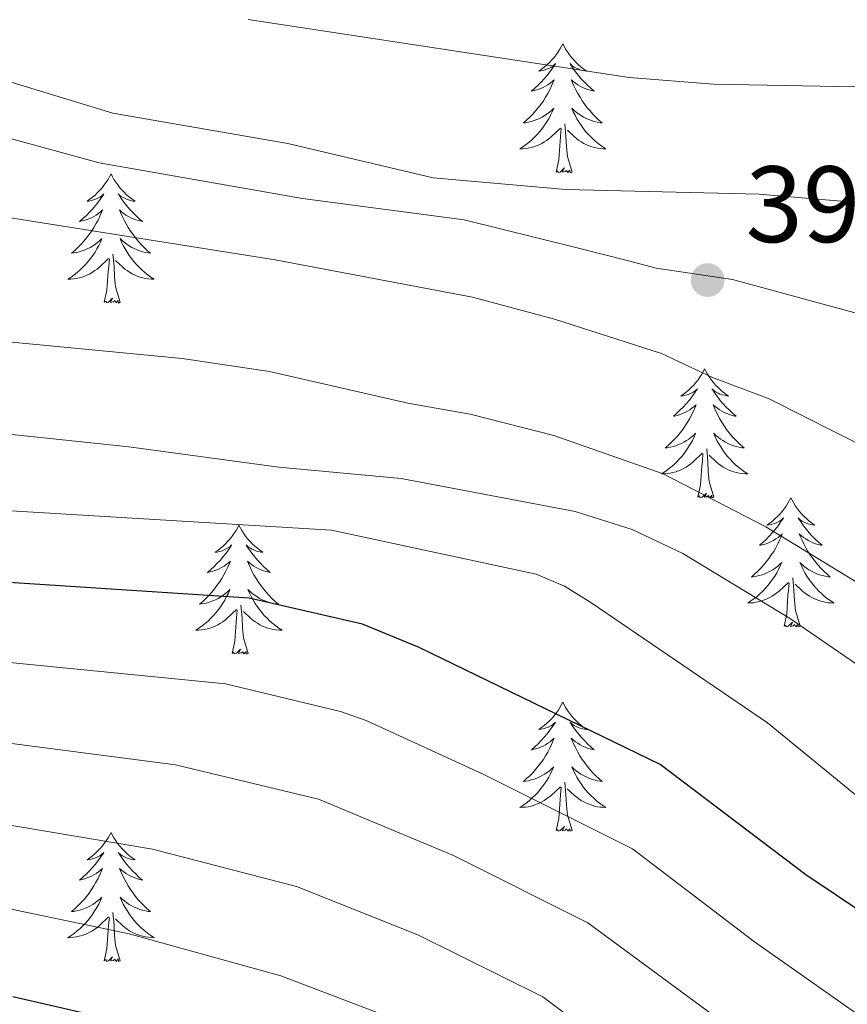
# Model space of a CAD drawing. Units: metres. Extents: x 598778 to 603276, y 4793535 to 4796571.
# Drawn here: x 600542 to 600618, y 4794253 to 4794344 of the extents above; entities that cross this region are included whole.
import ezdxf

# ---------------------------------------------------------------- set-up
doc = ezdxf.new("R2010")
doc.units = ezdxf.units.M
doc.header["$MEASUREMENT"] = 0
doc.linetypes.add('DGN Style 3', pattern=[1147.6976, 819.784, -327.9136])
for name, color, linetype, lineweight in [('Nivel 21', 7, 'Continuous', 0), ('Nivel 36', 7, 'Continuous', 0), ('Nivel 4', 7, 'Continuous', 0), ('Nivel 41', 7, 'Continuous', 0), ('Nivel 5', 7, 'Continuous', 0), ('Nivel 61', 7, 'Continuous', 0), ('Nivel 63', 7, 'Continuous', 0), ('Nivel 7', 7, 'Continuous', 0)]:
    doc.layers.add(name, color=color, linetype=linetype, lineweight=lineweight)
doc.styles.add('Style-arial', font='arial.shx', dxfattribs={"bigfont": 'arialbig.shx'})

# ---------------------------------------------------------------- blocks, each defined once
blk = doc.blocks.new('5PATER')
at = {"layer": 'Nivel 7', "linetype": 'Continuous', "lineweight": 0}
h = blk.add_hatch(color=250, dxfattribs=at)
edge = h.paths.add_edge_path()
edge.add_ellipse((0, 0), major_axis=(-10.96, -11.11), ratio=0.999422, start_angle=0, end_angle=360)

msp = doc.modelspace()

# ---------------------------------------------------------------- linework, layer by layer
at = {"layer": 'Nivel 21', "color": 250, "linetype": 'DGN Style 3', "lineweight": 0}
msp.add_polyline3d([(600538.78, 4794333.81, 395.44), (600549.08, 4794331, 395.59), (600567.88, 4794327.7, 395.45), (600582.81, 4794325.74, 395.6), (600593, 4794323.22, 395.76), (600597.99, 4794321.95, 396.12), (600600.54, 4794321.28, 396.62), (600607.61, 4794320.23, 396.79), (600619.47, 4794316.99, 397.3), (600631.2, 4794313.08, 399.13), (600644.54, 4794309.24, 400.16), (600646.79, 4794308.18, 400.36), (600654.28, 4794303.15, 401.17), (600664.75, 4794298.41, 402.34), (600667.06, 4794296.92, 403.69), (600672.21, 4794294.33, 405.04), (600680.15, 4794288.47, 406.72), (600685.74, 4794283.85, 408.63), (600689.02, 4794280.81, 409.58)], dxfattribs=at)
at = {"layer": 'Nivel 36', "color": 92, "linetype": 'Continuous', "lineweight": 0, "flags": 128}
for points in [[(600591.92, 4794342), (600591.81, 4794341.78), (600591.65, 4794341.51), (600591.48, 4794341.24), (600591.3, 4794340.98), (600591.11, 4794340.74), (600590.9, 4794340.5), (600590.68, 4794340.27), (600590.45, 4794340.06), (600590.21, 4794339.85), (600589.96, 4794339.66), (600589.7, 4794339.48), (600589.9, 4794339.51), (600590.1, 4794339.54), (600590.3, 4794339.6), (600590.5, 4794339.67), (600590.68, 4794339.75), (600590.87, 4794339.85), (600591.04, 4794339.96), (600591.24, 4794340.16), (600591.2, 4794340.09), (600590.97, 4794339.75), (600590.73, 4794339.41), (600590.48, 4794339.08), (600590.21, 4794338.77), (600589.93, 4794338.46), (600589.64, 4794338.17), (600589.33, 4794337.89), (600589.02, 4794337.62), (600589.14, 4794337.64), (600589.39, 4794337.7), (600589.63, 4794337.77), (600589.87, 4794337.86), (600590.1, 4794337.96), (600590.32, 4794338.08), (600590.54, 4794338.21), (600590.74, 4794338.35), (600590.94, 4794338.51), (600591.13, 4794338.68), (600591.04, 4794338.46), (600590.88, 4794338.1), (600590.71, 4794337.74), (600590.53, 4794337.4), (600590.33, 4794337.06), (600590.12, 4794336.73), (600589.89, 4794336.4), (600589.65, 4794336.09), (600589.4, 4794335.79), (600589.14, 4794335.5), (600588.86, 4794335.22), (600588.57, 4794334.95), (600588.28, 4794334.69), (600588.47, 4794334.71), (600588.74, 4794334.76), (600589, 4794334.82), (600589.26, 4794334.9), (600589.52, 4794335), (600589.76, 4794335.1), (600590, 4794335.23), (600590.24, 4794335.36), (600590.46, 4794335.52), (600590.68, 4794335.68), (600590.89, 4794335.86), (600591.08, 4794336.04), (600590.94, 4794335.72)], [(600591.92, 4794342), (600592.03, 4794341.78), (600592.18, 4794341.51), (600592.35, 4794341.24), (600592.53, 4794340.98), (600592.73, 4794340.74), (600592.93, 4794340.5), (600593.15, 4794340.27), (600593.38, 4794340.06), (600593.62, 4794339.85), (600593.87, 4794339.66), (600594.13, 4794339.48), (600593.94, 4794339.51), (600593.73, 4794339.54), (600593.53, 4794339.6), (600593.34, 4794339.67), (600593.15, 4794339.75), (600592.97, 4794339.85), (600592.79, 4794339.96), (600592.59, 4794340.16), (600592.63, 4794340.09), (600592.86, 4794339.75), (600593.1, 4794339.41), (600593.36, 4794339.08), (600593.63, 4794338.77), (600593.91, 4794338.46), (600594.2, 4794338.17), (600594.5, 4794337.89), (600594.82, 4794337.62), (600594.69, 4794337.64), (600594.44, 4794337.7), (600594.2, 4794337.77), (600593.97, 4794337.86), (600593.74, 4794337.96), (600593.51, 4794338.08), (600593.3, 4794338.21), (600593.09, 4794338.35), (600592.89, 4794338.51), (600592.71, 4794338.68), (600592.79, 4794338.46), (600592.95, 4794338.1), (600593.12, 4794337.74), (600593.31, 4794337.4), (600593.51, 4794337.06), (600593.72, 4794336.73), (600593.94, 4794336.4), (600594.18, 4794336.09), (600594.44, 4794335.79), (600594.7, 4794335.5), (600594.97, 4794335.22), (600595.26, 4794334.95), (600595.56, 4794334.69), (600595.36, 4794334.71), (600595.1, 4794334.76), (600594.83, 4794334.82), (600594.57, 4794334.9), (600594.32, 4794335), (600594.07, 4794335.1), (600593.83, 4794335.23), (600593.6, 4794335.36), (600593.37, 4794335.52), (600593.15, 4794335.68), (600592.95, 4794335.86), (600592.75, 4794336.04), (600592.89, 4794335.72)], [(600590.94, 4794335.72), (600590.78, 4794335.4), (600590.62, 4794335.08), (600590.43, 4794334.78), (600590.24, 4794334.48), (600590.03, 4794334.19), (600589.8, 4794333.91), (600589.57, 4794333.64), (600589.32, 4794333.39), (600589.06, 4794333.14), (600588.8, 4794332.91), (600588.52, 4794332.69), (600588.23, 4794332.48), (600587.94, 4794332.29), (600588.2, 4794332.3), (600588.46, 4794332.32), (600588.73, 4794332.36), (600588.99, 4794332.42), (600589.24, 4794332.49), (600589.49, 4794332.58), (600589.74, 4794332.68), (600589.97, 4794332.8), (600590.2, 4794332.93), (600590.42, 4794333.07), (600590.64, 4794333.23), (600590.84, 4794333.4), (600591.69, 4794334.2)], [(600592.89, 4794335.72), (600593.05, 4794335.4), (600593.22, 4794335.08), (600593.4, 4794334.78), (600593.6, 4794334.48), (600593.81, 4794334.19), (600594.03, 4794333.91), (600594.27, 4794333.64), (600594.51, 4794333.39), (600594.77, 4794333.14), (600595.04, 4794332.91), (600595.32, 4794332.69), (600595.61, 4794332.48), (600595.9, 4794332.29), (600595.63, 4794332.3), (600595.37, 4794332.32), (600595.11, 4794332.36), (600594.85, 4794332.42), (600594.59, 4794332.49), (600594.34, 4794332.58), (600594.1, 4794332.68), (600593.86, 4794332.8), (600593.63, 4794332.93), (600593.41, 4794333.07), (600593.2, 4794333.23), (600592.99, 4794333.4), (600592.34, 4794334.02)], [(600591.3, 4794330.15), (600591.54, 4794331.27), (600591.66, 4794333.01), (600591.7, 4794333.44), (600591.77, 4794334.17)], [(600592.77, 4794330.15), (600592.34, 4794331.59), (600592.25, 4794332.49), (600592.2, 4794333.44), (600592.1, 4794334.61)], [(600592.77, 4794330.15), (600592.59, 4794330.08), (600592.58, 4794330.32), (600592.38, 4794330.1), (600592.26, 4794330.3), (600592.14, 4794330.19), (600591.87, 4794330.14), (600592.07, 4794330.53), (600591.68, 4794330.15), (600591.5, 4794330.1), (600591.46, 4794330.26), (600591.3, 4794330.15)], [(600550.18, 4794329.98), (600550.07, 4794329.76), (600549.91, 4794329.48), (600549.74, 4794329.22), (600549.56, 4794328.96), (600549.37, 4794328.71), (600549.16, 4794328.47), (600548.94, 4794328.25), (600548.71, 4794328.03), (600548.47, 4794327.83), (600548.22, 4794327.64), (600547.96, 4794327.46), (600548.16, 4794327.48), (600548.36, 4794327.52), (600548.56, 4794327.58), (600548.76, 4794327.64), (600548.95, 4794327.73), (600549.13, 4794327.83), (600549.3, 4794327.94), (600549.51, 4794328.13), (600549.47, 4794328.07), (600549.24, 4794327.72), (600548.99, 4794327.38), (600548.74, 4794327.06), (600548.47, 4794326.74), (600548.19, 4794326.44), (600547.9, 4794326.14), (600547.59, 4794325.86), (600547.28, 4794325.59), (600547.4, 4794325.61), (600547.65, 4794325.67), (600547.89, 4794325.74), (600548.13, 4794325.83), (600548.36, 4794325.94), (600548.58, 4794326.05), (600548.8, 4794326.18), (600549.01, 4794326.33), (600549.2, 4794326.49), (600549.39, 4794326.66), (600549.3, 4794326.43), (600549.15, 4794326.07), (600548.98, 4794325.72), (600548.79, 4794325.37), (600548.59, 4794325.03), (600548.38, 4794324.7), (600548.15, 4794324.38), (600547.91, 4794324.07), (600547.66, 4794323.76), (600547.4, 4794323.47), (600547.12, 4794323.19), (600546.84, 4794322.92), (600546.54, 4794322.66), (600546.73, 4794322.69), (600547, 4794322.74), (600547.26, 4794322.8), (600547.52, 4794322.88), (600547.78, 4794322.97), (600548.03, 4794323.08), (600548.27, 4794323.2), (600548.5, 4794323.34), (600548.73, 4794323.49), (600548.94, 4794323.65), (600549.15, 4794323.83), (600549.34, 4794324.02), (600549.2, 4794323.69)], [(600550.18, 4794329.98), (600550.29, 4794329.76), (600550.44, 4794329.48), (600550.61, 4794329.22), (600550.8, 4794328.96), (600550.99, 4794328.71), (600551.2, 4794328.47), (600551.42, 4794328.25), (600551.64, 4794328.03), (600551.88, 4794327.83), (600552.14, 4794327.64), (600552.4, 4794327.46), (600552.2, 4794327.48), (600551.99, 4794327.52), (600551.8, 4794327.58), (600551.6, 4794327.64), (600551.41, 4794327.73), (600551.23, 4794327.83), (600551.06, 4794327.94), (600550.85, 4794328.13), (600550.89, 4794328.07), (600551.12, 4794327.72), (600551.36, 4794327.38), (600551.62, 4794327.06), (600551.89, 4794326.74), (600552.17, 4794326.44), (600552.46, 4794326.14), (600552.76, 4794325.86), (600553.08, 4794325.59), (600552.95, 4794325.61), (600552.71, 4794325.67), (600552.46, 4794325.74), (600552.23, 4794325.83), (600552, 4794325.94), (600551.78, 4794326.05), (600551.56, 4794326.18), (600551.35, 4794326.33), (600551.16, 4794326.49), (600550.97, 4794326.66), (600551.06, 4794326.43), (600551.21, 4794326.07), (600551.38, 4794325.72), (600551.57, 4794325.37), (600551.77, 4794325.03), (600551.98, 4794324.7), (600552.21, 4794324.38), (600552.45, 4794324.07), (600552.7, 4794323.76), (600552.96, 4794323.47), (600553.24, 4794323.19), (600553.52, 4794322.92), (600553.82, 4794322.66), (600553.62, 4794322.69), (600553.36, 4794322.74), (600553.09, 4794322.8), (600552.84, 4794322.88), (600552.58, 4794322.97), (600552.33, 4794323.08), (600552.09, 4794323.2), (600551.86, 4794323.34), (600551.63, 4794323.49), (600551.42, 4794323.65), (600551.21, 4794323.83), (600551.02, 4794324.02), (600551.16, 4794323.69)], [(600549.2, 4794323.69), (600549.05, 4794323.37), (600548.88, 4794323.06), (600548.7, 4794322.75), (600548.5, 4794322.45), (600548.29, 4794322.17), (600548.06, 4794321.89), (600547.83, 4794321.62), (600547.58, 4794321.36), (600547.33, 4794321.12), (600547.06, 4794320.88), (600546.78, 4794320.66), (600546.49, 4794320.45), (600546.2, 4794320.26), (600546.46, 4794320.27), (600546.73, 4794320.3), (600546.99, 4794320.34), (600547.25, 4794320.39), (600547.5, 4794320.46), (600547.75, 4794320.55), (600548, 4794320.66), (600548.24, 4794320.77), (600548.46, 4794320.9), (600548.69, 4794321.05), (600548.9, 4794321.2), (600549.1, 4794321.38), (600549.95, 4794322.17)], [(600551.16, 4794323.69), (600551.31, 4794323.37), (600551.48, 4794323.06), (600551.66, 4794322.75), (600551.86, 4794322.45), (600552.07, 4794322.17), (600552.29, 4794321.89), (600552.53, 4794321.62), (600552.77, 4794321.36), (600553.03, 4794321.12), (600553.3, 4794320.88), (600553.58, 4794320.66), (600553.87, 4794320.45), (600554.16, 4794320.26), (600553.89, 4794320.27), (600553.63, 4794320.3), (600553.37, 4794320.34), (600553.11, 4794320.39), (600552.86, 4794320.46), (600552.6, 4794320.55), (600552.36, 4794320.66), (600552.12, 4794320.77), (600551.89, 4794320.9), (600551.67, 4794321.05), (600551.46, 4794321.2), (600551.26, 4794321.38), (600550.6, 4794322)], [(600551.03, 4794318.13), (600550.6, 4794319.56), (600550.51, 4794320.47), (600550.46, 4794321.42), (600550.36, 4794322.58)], [(600549.56, 4794318.13), (600549.8, 4794319.24), (600549.92, 4794320.98), (600549.97, 4794321.42), (600550.03, 4794322.14)], [(600551.03, 4794318.13), (600550.86, 4794318.06), (600550.84, 4794318.3), (600550.65, 4794318.08), (600550.53, 4794318.28), (600550.4, 4794318.17), (600550.14, 4794318.12), (600550.33, 4794318.51), (600549.95, 4794318.13), (600549.76, 4794318.08), (600549.72, 4794318.24), (600549.56, 4794318.13)], [(600605.02, 4794311.99), (600604.91, 4794311.77), (600604.76, 4794311.5), (600604.59, 4794311.23), (600604.41, 4794310.97), (600604.21, 4794310.73), (600604.01, 4794310.49), (600603.79, 4794310.26), (600603.56, 4794310.05), (600603.32, 4794309.84), (600603.07, 4794309.65), (600602.81, 4794309.47), (600603.01, 4794309.5), (600603.21, 4794309.54), (600603.41, 4794309.59), (600603.6, 4794309.66), (600603.79, 4794309.74), (600603.97, 4794309.84), (600604.15, 4794309.96), (600604.35, 4794310.15), (600604.31, 4794310.08), (600604.08, 4794309.74), (600603.84, 4794309.4), (600603.58, 4794309.07), (600603.31, 4794308.76), (600603.03, 4794308.45), (600602.74, 4794308.16), (600602.44, 4794307.88), (600602.13, 4794307.6), (600602.25, 4794307.63), (600602.5, 4794307.69), (600602.74, 4794307.76), (600602.97, 4794307.85), (600603.2, 4794307.95), (600603.43, 4794308.07), (600603.64, 4794308.2), (600603.85, 4794308.34), (600604.05, 4794308.5), (600604.24, 4794308.67), (600604.15, 4794308.45), (600603.99, 4794308.09), (600603.82, 4794307.73), (600603.64, 4794307.39), (600603.44, 4794307.05), (600603.22, 4794306.72), (600603, 4794306.39), (600602.76, 4794306.08), (600602.51, 4794305.78), (600602.24, 4794305.49), (600601.97, 4794305.21), (600601.68, 4794304.94), (600601.38, 4794304.68), (600601.58, 4794304.7), (600601.85, 4794304.75), (600602.11, 4794304.81), (600602.37, 4794304.89), (600602.62, 4794304.99), (600602.87, 4794305.09), (600603.11, 4794305.22), (600603.35, 4794305.36), (600603.57, 4794305.5), (600603.79, 4794305.67), (600603.99, 4794305.84), (600604.19, 4794306.03), (600604.05, 4794305.71)], [(600605.02, 4794311.99), (600605.14, 4794311.77), (600605.29, 4794311.5), (600605.46, 4794311.23), (600605.64, 4794310.97), (600605.83, 4794310.73), (600606.04, 4794310.49), (600606.26, 4794310.26), (600606.49, 4794310.05), (600606.73, 4794309.84), (600606.98, 4794309.65), (600607.24, 4794309.47), (600607.04, 4794309.5), (600606.84, 4794309.54), (600606.64, 4794309.59), (600606.44, 4794309.66), (600606.26, 4794309.74), (600606.08, 4794309.84), (600605.9, 4794309.96), (600605.7, 4794310.15), (600605.74, 4794310.08), (600605.97, 4794309.74), (600606.21, 4794309.4), (600606.47, 4794309.07), (600606.73, 4794308.76), (600607.01, 4794308.45), (600607.31, 4794308.16), (600607.61, 4794307.88), (600607.92, 4794307.6), (600607.8, 4794307.63), (600607.55, 4794307.69), (600607.31, 4794307.76), (600607.07, 4794307.85), (600606.84, 4794307.95), (600606.62, 4794308.07), (600606.4, 4794308.2), (600606.2, 4794308.34), (600606, 4794308.5), (600605.81, 4794308.67), (600605.9, 4794308.45), (600606.06, 4794308.09), (600606.23, 4794307.73), (600606.41, 4794307.39), (600606.61, 4794307.05), (600606.82, 4794306.72), (600607.05, 4794306.39), (600607.29, 4794306.08), (600607.54, 4794305.78), (600607.81, 4794305.49), (600608.08, 4794305.21), (600608.37, 4794304.94), (600608.66, 4794304.68), (600608.47, 4794304.7), (600608.2, 4794304.75), (600607.94, 4794304.81), (600607.68, 4794304.89), (600607.42, 4794304.99), (600607.18, 4794305.09), (600606.94, 4794305.22), (600606.7, 4794305.36), (600606.48, 4794305.5), (600606.26, 4794305.67), (600606.06, 4794305.84), (600605.86, 4794306.03), (600606, 4794305.71)], [(600604.05, 4794305.71), (600603.89, 4794305.38), (600603.72, 4794305.07), (600603.54, 4794304.77), (600603.34, 4794304.47), (600603.13, 4794304.18), (600602.91, 4794303.9), (600602.68, 4794303.64), (600602.43, 4794303.38), (600602.17, 4794303.13), (600601.9, 4794302.9), (600601.62, 4794302.68), (600601.33, 4794302.47), (600601.04, 4794302.28), (600601.31, 4794302.28), (600601.57, 4794302.31), (600601.83, 4794302.35), (600602.09, 4794302.41), (600602.35, 4794302.48), (600602.6, 4794302.57), (600602.84, 4794302.67), (600603.08, 4794302.79), (600603.31, 4794302.92), (600603.53, 4794303.06), (600603.74, 4794303.22), (600603.95, 4794303.39), (600604.8, 4794304.19)], [(600606, 4794305.71), (600606.16, 4794305.38), (600606.32, 4794305.07), (600606.51, 4794304.77), (600606.7, 4794304.47), (600606.92, 4794304.18), (600607.14, 4794303.9), (600607.37, 4794303.64), (600607.62, 4794303.38), (600607.88, 4794303.13), (600608.15, 4794302.9), (600608.42, 4794302.68), (600608.71, 4794302.47), (600609, 4794302.28), (600608.74, 4794302.28), (600608.48, 4794302.31), (600608.21, 4794302.35), (600607.96, 4794302.41), (600607.7, 4794302.48), (600607.45, 4794302.57), (600607.21, 4794302.67), (600606.97, 4794302.79), (600606.74, 4794302.92), (600606.52, 4794303.06), (600606.3, 4794303.22), (600606.1, 4794303.39), (600605.44, 4794304.01)], [(600604.4, 4794300.14), (600604.65, 4794301.26), (600604.76, 4794303), (600604.81, 4794303.43), (600604.87, 4794304.16)], [(600605.88, 4794300.14), (600605.45, 4794301.58), (600605.36, 4794302.48), (600605.31, 4794303.43), (600605.21, 4794304.6)], [(600605.88, 4794300.14), (600605.7, 4794300.07), (600605.68, 4794300.31), (600605.49, 4794300.09), (600605.37, 4794300.29), (600605.25, 4794300.18), (600604.98, 4794300.13), (600605.18, 4794300.52), (600604.79, 4794300.14), (600604.6, 4794300.09), (600604.56, 4794300.25), (600604.4, 4794300.14)], [(600612.98, 4794300.07), (600612.87, 4794299.85), (600612.72, 4794299.58), (600612.55, 4794299.31), (600612.37, 4794299.06), (600612.17, 4794298.81), (600611.97, 4794298.57), (600611.75, 4794298.34), (600611.52, 4794298.13), (600611.28, 4794297.92), (600611.03, 4794297.73), (600610.77, 4794297.56), (600610.97, 4794297.58), (600611.17, 4794297.62), (600611.37, 4794297.67), (600611.56, 4794297.74), (600611.75, 4794297.82), (600611.93, 4794297.92), (600612.11, 4794298.04), (600612.31, 4794298.23), (600612.27, 4794298.16), (600612.04, 4794297.82), (600611.8, 4794297.48), (600611.54, 4794297.16), (600611.27, 4794296.84), (600610.99, 4794296.53), (600610.7, 4794296.24), (600610.4, 4794295.96), (600610.09, 4794295.69), (600610.21, 4794295.71), (600610.46, 4794295.77), (600610.7, 4794295.84), (600610.93, 4794295.93), (600611.16, 4794296.03), (600611.39, 4794296.15), (600611.6, 4794296.28), (600611.81, 4794296.42), (600612.01, 4794296.58), (600612.2, 4794296.75), (600612.11, 4794296.53), (600611.95, 4794296.17), (600611.78, 4794295.82), (600611.6, 4794295.47), (600611.4, 4794295.13), (600611.18, 4794294.8), (600610.96, 4794294.48), (600610.72, 4794294.16), (600610.47, 4794293.86), (600610.2, 4794293.57), (600609.93, 4794293.29), (600609.64, 4794293.02), (600609.34, 4794292.76), (600609.54, 4794292.78), (600609.81, 4794292.83), (600610.07, 4794292.89), (600610.33, 4794292.97), (600610.58, 4794293.07), (600610.83, 4794293.18), (600611.07, 4794293.3), (600611.31, 4794293.44), (600611.53, 4794293.59), (600611.75, 4794293.75), (600611.95, 4794293.93), (600612.15, 4794294.11), (600612.01, 4794293.79)], [(600612.98, 4794300.07), (600613.1, 4794299.85), (600613.25, 4794299.58), (600613.42, 4794299.31), (600613.6, 4794299.06), (600613.79, 4794298.81), (600614, 4794298.57), (600614.22, 4794298.34), (600614.45, 4794298.13), (600614.69, 4794297.92), (600614.94, 4794297.73), (600615.2, 4794297.56), (600615, 4794297.58), (600614.8, 4794297.62), (600614.6, 4794297.67), (600614.4, 4794297.74), (600614.22, 4794297.82), (600614.04, 4794297.92), (600613.86, 4794298.04), (600613.66, 4794298.23), (600613.7, 4794298.16), (600613.93, 4794297.82), (600614.17, 4794297.48), (600614.43, 4794297.16), (600614.69, 4794296.84), (600614.97, 4794296.53), (600615.27, 4794296.24), (600615.57, 4794295.96), (600615.88, 4794295.69), (600615.76, 4794295.71), (600615.51, 4794295.77), (600615.27, 4794295.84), (600615.03, 4794295.93), (600614.8, 4794296.03), (600614.58, 4794296.15), (600614.36, 4794296.28), (600614.16, 4794296.42), (600613.96, 4794296.58), (600613.77, 4794296.75), (600613.86, 4794296.53), (600614.02, 4794296.17), (600614.19, 4794295.82), (600614.37, 4794295.47), (600614.57, 4794295.13), (600614.78, 4794294.8), (600615.01, 4794294.48), (600615.25, 4794294.16), (600615.5, 4794293.86), (600615.77, 4794293.57), (600616.04, 4794293.29), (600616.33, 4794293.02), (600616.62, 4794292.76), (600616.43, 4794292.78), (600616.16, 4794292.83), (600615.9, 4794292.89), (600615.64, 4794292.97), (600615.38, 4794293.07), (600615.14, 4794293.18), (600614.9, 4794293.3), (600614.66, 4794293.44), (600614.44, 4794293.59), (600614.22, 4794293.75), (600614.02, 4794293.93), (600613.82, 4794294.11), (600613.96, 4794293.79)], [(600562, 4794297.56), (600561.88, 4794297.34), (600561.73, 4794297.07), (600561.56, 4794296.8), (600561.38, 4794296.55), (600561.18, 4794296.3), (600560.98, 4794296.06), (600560.76, 4794295.84), (600560.53, 4794295.62), (600560.29, 4794295.42), (600560.04, 4794295.22), (600559.78, 4794295.05), (600559.98, 4794295.07), (600560.18, 4794295.11), (600560.38, 4794295.16), (600560.57, 4794295.23), (600560.76, 4794295.32), (600560.94, 4794295.42), (600561.12, 4794295.53), (600561.32, 4794295.72), (600561.28, 4794295.65), (600561.05, 4794295.31), (600560.81, 4794294.97), (600560.55, 4794294.65), (600560.28, 4794294.33), (600560, 4794294.03), (600559.71, 4794293.73), (600559.41, 4794293.45), (600559.1, 4794293.18), (600559.22, 4794293.2), (600559.47, 4794293.26), (600559.71, 4794293.33), (600559.94, 4794293.42), (600560.18, 4794293.52), (600560.4, 4794293.64), (600560.62, 4794293.77), (600560.82, 4794293.92), (600561.02, 4794294.07), (600561.21, 4794294.24), (600561.12, 4794294.02), (600560.96, 4794293.66), (600560.79, 4794293.31), (600560.61, 4794292.96), (600560.41, 4794292.62), (600560.19, 4794292.29), (600559.97, 4794291.97), (600559.73, 4794291.66), (600559.48, 4794291.35), (600559.21, 4794291.06), (600558.94, 4794290.78), (600558.65, 4794290.51), (600558.35, 4794290.25), (600558.55, 4794290.28), (600558.82, 4794290.32), (600559.08, 4794290.39), (600559.34, 4794290.46), (600559.59, 4794290.56), (600559.84, 4794290.67), (600560.08, 4794290.79), (600560.32, 4794290.93), (600560.54, 4794291.08), (600560.76, 4794291.24), (600560.96, 4794291.42), (600561.16, 4794291.61), (600561.02, 4794291.28)], [(600562, 4794297.56), (600562.11, 4794297.34), (600562.26, 4794297.07), (600562.43, 4794296.8), (600562.61, 4794296.55), (600562.8, 4794296.3), (600563.01, 4794296.06), (600563.23, 4794295.84), (600563.46, 4794295.62), (600563.7, 4794295.42), (600563.95, 4794295.22), (600564.21, 4794295.05), (600564.01, 4794295.07), (600563.81, 4794295.11), (600563.61, 4794295.16), (600563.42, 4794295.23), (600563.23, 4794295.32), (600563.05, 4794295.42), (600562.87, 4794295.53), (600562.67, 4794295.72), (600562.71, 4794295.65), (600562.94, 4794295.31), (600563.18, 4794294.97), (600563.44, 4794294.65), (600563.7, 4794294.33), (600563.98, 4794294.03), (600564.28, 4794293.73), (600564.58, 4794293.45), (600564.89, 4794293.18), (600564.77, 4794293.2), (600564.52, 4794293.26), (600564.28, 4794293.33), (600564.04, 4794293.42), (600563.81, 4794293.52), (600563.59, 4794293.64), (600563.38, 4794293.77), (600563.17, 4794293.92), (600562.97, 4794294.07), (600562.78, 4794294.24), (600562.87, 4794294.02), (600563.03, 4794293.66), (600563.2, 4794293.31), (600563.38, 4794292.96), (600563.58, 4794292.62), (600563.8, 4794292.29), (600564.02, 4794291.97), (600564.26, 4794291.66), (600564.51, 4794291.35), (600564.78, 4794291.06), (600565.05, 4794290.78), (600565.34, 4794290.51), (600565.64, 4794290.25), (600565.44, 4794290.28), (600565.17, 4794290.32), (600564.91, 4794290.39), (600564.65, 4794290.46), (600564.4, 4794290.56), (600564.15, 4794290.67), (600563.91, 4794290.79), (600563.67, 4794290.93), (600563.45, 4794291.08), (600563.23, 4794291.24), (600563.03, 4794291.42), (600562.83, 4794291.61), (600562.97, 4794291.28)], [(600612.01, 4794293.79), (600611.85, 4794293.47), (600611.68, 4794293.15), (600611.5, 4794292.85), (600611.3, 4794292.55), (600611.09, 4794292.26), (600610.87, 4794291.98), (600610.64, 4794291.72), (600610.39, 4794291.46), (600610.13, 4794291.21), (600609.86, 4794290.98), (600609.58, 4794290.76), (600609.29, 4794290.55), (600609, 4794290.36), (600609.27, 4794290.37), (600609.53, 4794290.39), (600609.79, 4794290.43), (600610.05, 4794290.49), (600610.31, 4794290.56), (600610.56, 4794290.65), (600610.8, 4794290.75), (600611.04, 4794290.87), (600611.27, 4794291), (600611.49, 4794291.14), (600611.7, 4794291.3), (600611.91, 4794291.47), (600612.76, 4794292.27)], [(600613.96, 4794293.79), (600614.12, 4794293.47), (600614.28, 4794293.15), (600614.47, 4794292.85), (600614.66, 4794292.55), (600614.88, 4794292.26), (600615.1, 4794291.98), (600615.33, 4794291.72), (600615.58, 4794291.46), (600615.84, 4794291.21), (600616.11, 4794290.98), (600616.38, 4794290.76), (600616.67, 4794290.55), (600616.96, 4794290.36), (600616.7, 4794290.37), (600616.44, 4794290.39), (600616.17, 4794290.43), (600615.92, 4794290.49), (600615.66, 4794290.56), (600615.41, 4794290.65), (600615.17, 4794290.75), (600614.93, 4794290.87), (600614.7, 4794291), (600614.48, 4794291.14), (600614.26, 4794291.3), (600614.06, 4794291.47), (600613.4, 4794292.09)], [(600612.36, 4794288.22), (600612.61, 4794289.34), (600612.72, 4794291.08), (600612.77, 4794291.51), (600612.83, 4794292.24)], [(600613.84, 4794288.22), (600613.41, 4794289.66), (600613.32, 4794290.56), (600613.27, 4794291.51), (600613.17, 4794292.68)], [(600561.02, 4794291.28), (600560.86, 4794290.96), (600560.69, 4794290.64), (600560.51, 4794290.34), (600560.31, 4794290.04), (600560.1, 4794289.75), (600559.88, 4794289.48), (600559.65, 4794289.21), (600559.4, 4794288.95), (600559.14, 4794288.7), (600558.87, 4794288.47), (600558.59, 4794288.25), (600558.3, 4794288.04), (600558.02, 4794287.85), (600558.28, 4794287.86), (600558.54, 4794287.88), (600558.8, 4794287.92), (600559.06, 4794287.98), (600559.32, 4794288.05), (600559.57, 4794288.14), (600559.81, 4794288.24), (600560.05, 4794288.36), (600560.28, 4794288.49), (600560.5, 4794288.64), (600560.72, 4794288.79), (600560.92, 4794288.96), (600561.77, 4794289.76)], [(600562.97, 4794291.28), (600563.13, 4794290.96), (600563.3, 4794290.64), (600563.48, 4794290.34), (600563.68, 4794290.04), (600563.89, 4794289.75), (600564.11, 4794289.48), (600564.34, 4794289.21), (600564.59, 4794288.95), (600564.85, 4794288.7), (600565.12, 4794288.47), (600565.4, 4794288.25), (600565.68, 4794288.04), (600565.98, 4794287.85), (600565.71, 4794287.86), (600565.45, 4794287.88), (600565.18, 4794287.92), (600564.93, 4794287.98), (600564.67, 4794288.05), (600564.42, 4794288.14), (600564.18, 4794288.24), (600563.94, 4794288.36), (600563.71, 4794288.49), (600563.49, 4794288.64), (600563.27, 4794288.79), (600563.07, 4794288.96), (600562.41, 4794289.58)], [(600561.38, 4794285.71), (600561.62, 4794286.83), (600561.73, 4794288.57), (600561.78, 4794289.01), (600561.84, 4794289.73)], [(600562.85, 4794285.71), (600562.42, 4794287.15), (600562.33, 4794288.06), (600562.28, 4794289.01), (600562.18, 4794290.17)], [(600613.84, 4794288.22), (600613.66, 4794288.15), (600613.64, 4794288.39), (600613.45, 4794288.17), (600613.33, 4794288.37), (600613.21, 4794288.26), (600612.94, 4794288.21), (600613.14, 4794288.6), (600612.75, 4794288.22), (600612.56, 4794288.17), (600612.52, 4794288.33), (600612.36, 4794288.22)], [(600562.85, 4794285.71), (600562.67, 4794285.64), (600562.65, 4794285.88), (600562.46, 4794285.66), (600562.34, 4794285.86), (600562.22, 4794285.76), (600561.95, 4794285.7), (600562.15, 4794286.1), (600561.76, 4794285.72), (600561.57, 4794285.66), (600561.53, 4794285.82), (600561.38, 4794285.71)], [(600591.92, 4794281.2), (600591.8, 4794280.99), (600591.65, 4794280.71), (600591.48, 4794280.44), (600591.3, 4794280.19), (600591.11, 4794279.94), (600590.9, 4794279.7), (600590.68, 4794279.48), (600590.45, 4794279.26), (600590.21, 4794279.06), (600589.96, 4794278.87), (600589.7, 4794278.69), (600589.9, 4794278.71), (600590.1, 4794278.75), (600590.3, 4794278.8), (600590.5, 4794278.87), (600590.68, 4794278.96), (600590.87, 4794279.06), (600591.04, 4794279.17), (600591.24, 4794279.36), (600591.2, 4794279.3), (600590.97, 4794278.95), (600590.73, 4794278.61), (600590.48, 4794278.29), (600590.21, 4794277.97), (600589.93, 4794277.67), (600589.64, 4794277.37), (600589.33, 4794277.09), (600589.02, 4794276.82), (600589.14, 4794276.84), (600589.39, 4794276.9), (600589.63, 4794276.97), (600589.87, 4794277.06), (600590.1, 4794277.16), (600590.32, 4794277.28), (600590.54, 4794277.41), (600590.74, 4794277.56), (600590.94, 4794277.72), (600591.13, 4794277.88), (600591.04, 4794277.66), (600590.88, 4794277.3), (600590.71, 4794276.95), (600590.53, 4794276.6), (600590.33, 4794276.26), (600590.12, 4794275.93), (600589.89, 4794275.61), (600589.65, 4794275.3), (600589.4, 4794274.99), (600589.14, 4794274.7), (600588.86, 4794274.42), (600588.57, 4794274.15), (600588.28, 4794273.89), (600588.47, 4794273.92), (600588.74, 4794273.96), (600589, 4794274.03), (600589.26, 4794274.11), (600589.52, 4794274.2), (600589.76, 4794274.31), (600590, 4794274.43), (600590.24, 4794274.57), (600590.46, 4794274.72), (600590.68, 4794274.88), (600590.88, 4794275.06), (600591.08, 4794275.25), (600590.94, 4794274.92)], [(600591.92, 4794281.2), (600592.03, 4794280.99), (600592.18, 4794280.71), (600592.35, 4794280.44), (600592.53, 4794280.19), (600592.73, 4794279.94), (600592.93, 4794279.7), (600593.15, 4794279.48), (600593.38, 4794279.26), (600593.62, 4794279.06), (600593.87, 4794278.87), (600594.13, 4794278.69), (600593.93, 4794278.71), (600593.73, 4794278.75), (600593.53, 4794278.8), (600593.34, 4794278.87), (600593.15, 4794278.96), (600592.97, 4794279.06), (600592.79, 4794279.17), (600592.59, 4794279.36), (600592.63, 4794279.3), (600592.86, 4794278.95), (600593.1, 4794278.61), (600593.36, 4794278.29), (600593.63, 4794277.97), (600593.91, 4794277.67), (600594.2, 4794277.37), (600594.5, 4794277.09), (600594.81, 4794276.82), (600594.69, 4794276.84), (600594.44, 4794276.9), (600594.2, 4794276.97), (600593.97, 4794277.06), (600593.74, 4794277.16), (600593.51, 4794277.28), (600593.3, 4794277.41), (600593.09, 4794277.56), (600592.89, 4794277.72), (600592.7, 4794277.88), (600592.79, 4794277.66), (600592.95, 4794277.3), (600593.12, 4794276.95), (600593.3, 4794276.6), (600593.5, 4794276.26), (600593.72, 4794275.93), (600593.94, 4794275.61), (600594.18, 4794275.3), (600594.43, 4794274.99), (600594.7, 4794274.7), (600594.97, 4794274.42), (600595.26, 4794274.15), (600595.56, 4794273.89), (600595.36, 4794273.92), (600595.09, 4794273.96), (600594.83, 4794274.03), (600594.57, 4794274.11), (600594.32, 4794274.2), (600594.07, 4794274.31), (600593.83, 4794274.43), (600593.59, 4794274.57), (600593.37, 4794274.72), (600593.15, 4794274.88), (600592.95, 4794275.06), (600592.75, 4794275.25), (600592.89, 4794274.92)], [(600590.94, 4794274.92), (600590.78, 4794274.6), (600590.62, 4794274.28), (600590.43, 4794273.98), (600590.24, 4794273.68), (600590.02, 4794273.4), (600589.8, 4794273.12), (600589.57, 4794272.85), (600589.32, 4794272.59), (600589.06, 4794272.35), (600588.8, 4794272.11), (600588.52, 4794271.89), (600588.23, 4794271.68), (600587.94, 4794271.49), (600588.2, 4794271.5), (600588.46, 4794271.52), (600588.73, 4794271.56), (600588.99, 4794271.62), (600589.24, 4794271.69), (600589.49, 4794271.78), (600589.73, 4794271.88), (600589.97, 4794272), (600590.2, 4794272.13), (600590.42, 4794272.28), (600590.64, 4794272.43), (600590.84, 4794272.6), (600591.69, 4794273.4)], [(600592.89, 4794274.92), (600593.05, 4794274.6), (600593.22, 4794274.28), (600593.4, 4794273.98), (600593.6, 4794273.68), (600593.81, 4794273.4), (600594.03, 4794273.12), (600594.26, 4794272.85), (600594.51, 4794272.59), (600594.77, 4794272.35), (600595.04, 4794272.11), (600595.32, 4794271.89), (600595.61, 4794271.68), (600595.9, 4794271.49), (600595.63, 4794271.5), (600595.37, 4794271.52), (600595.11, 4794271.56), (600594.85, 4794271.62), (600594.59, 4794271.69), (600594.34, 4794271.78), (600594.1, 4794271.88), (600593.86, 4794272), (600593.63, 4794272.13), (600593.41, 4794272.28), (600593.2, 4794272.43), (600592.99, 4794272.6), (600592.33, 4794273.22)], [(600591.3, 4794269.35), (600591.54, 4794270.47), (600591.66, 4794272.21), (600591.7, 4794272.65), (600591.77, 4794273.37)], [(600592.77, 4794269.35), (600592.34, 4794270.79), (600592.25, 4794271.7), (600592.2, 4794272.65), (600592.1, 4794273.81)], [(600592.77, 4794269.35), (600592.59, 4794269.29), (600592.57, 4794269.52), (600592.38, 4794269.3), (600592.26, 4794269.51), (600592.14, 4794269.4), (600591.87, 4794269.34), (600592.07, 4794269.74), (600591.68, 4794269.36), (600591.5, 4794269.3), (600591.45, 4794269.46), (600591.3, 4794269.35)], [(600550.18, 4794269.18), (600550.07, 4794268.96), (600549.91, 4794268.69), (600549.74, 4794268.42), (600549.56, 4794268.16), (600549.37, 4794267.92), (600549.16, 4794267.68), (600548.94, 4794267.45), (600548.71, 4794267.24), (600548.47, 4794267.03), (600548.22, 4794266.84), (600547.96, 4794266.66), (600548.16, 4794266.69), (600548.36, 4794266.72), (600548.56, 4794266.78), (600548.76, 4794266.85), (600548.95, 4794266.93), (600549.13, 4794267.03), (600549.3, 4794267.14), (600549.51, 4794267.34), (600549.47, 4794267.27), (600549.24, 4794266.92), (600548.99, 4794266.59), (600548.74, 4794266.26), (600548.47, 4794265.95), (600548.19, 4794265.64), (600547.9, 4794265.35), (600547.59, 4794265.06), (600547.28, 4794264.79), (600547.4, 4794264.82), (600547.65, 4794264.88), (600547.89, 4794264.95), (600548.13, 4794265.04), (600548.36, 4794265.14), (600548.58, 4794265.26), (600548.8, 4794265.39), (600549.01, 4794265.53), (600549.2, 4794265.69), (600549.39, 4794265.86), (600549.3, 4794265.64), (600549.15, 4794265.28), (600548.98, 4794264.92), (600548.79, 4794264.58), (600548.59, 4794264.24), (600548.38, 4794263.9), (600548.15, 4794263.58), (600547.91, 4794263.27), (600547.66, 4794262.97), (600547.4, 4794262.68), (600547.12, 4794262.4), (600546.84, 4794262.12), (600546.54, 4794261.87), (600546.73, 4794261.89), (600547, 4794261.94), (600547.26, 4794262), (600547.52, 4794262.08), (600547.78, 4794262.18), (600548.03, 4794262.28), (600548.27, 4794262.41), (600548.5, 4794262.54), (600548.72, 4794262.69), (600548.94, 4794262.86), (600549.15, 4794263.03), (600549.34, 4794263.22), (600549.2, 4794262.9)], [(600550.18, 4794269.18), (600550.29, 4794268.96), (600550.44, 4794268.69), (600550.61, 4794268.42), (600550.79, 4794268.16), (600550.99, 4794267.92), (600551.2, 4794267.68), (600551.41, 4794267.45), (600551.64, 4794267.24), (600551.88, 4794267.03), (600552.14, 4794266.84), (600552.4, 4794266.66), (600552.2, 4794266.69), (600551.99, 4794266.72), (600551.79, 4794266.78), (600551.6, 4794266.85), (600551.41, 4794266.93), (600551.23, 4794267.03), (600551.06, 4794267.14), (600550.85, 4794267.34), (600550.89, 4794267.27), (600551.12, 4794266.92), (600551.36, 4794266.59), (600551.62, 4794266.26), (600551.89, 4794265.95), (600552.17, 4794265.64), (600552.46, 4794265.35), (600552.76, 4794265.06), (600553.08, 4794264.79), (600552.95, 4794264.82), (600552.71, 4794264.88), (600552.46, 4794264.95), (600552.23, 4794265.04), (600552, 4794265.14), (600551.77, 4794265.26), (600551.56, 4794265.39), (600551.35, 4794265.53), (600551.15, 4794265.69), (600550.97, 4794265.86), (600551.06, 4794265.64), (600551.21, 4794265.28), (600551.38, 4794264.92), (600551.57, 4794264.58), (600551.77, 4794264.24), (600551.98, 4794263.9), (600552.21, 4794263.58), (600552.44, 4794263.27), (600552.7, 4794262.97), (600552.96, 4794262.68), (600553.24, 4794262.4), (600553.52, 4794262.12), (600553.82, 4794261.87), (600553.62, 4794261.89), (600553.36, 4794261.94), (600553.09, 4794262), (600552.83, 4794262.08), (600552.58, 4794262.18), (600552.33, 4794262.28), (600552.09, 4794262.41), (600551.86, 4794262.54), (600551.63, 4794262.69), (600551.42, 4794262.86), (600551.21, 4794263.03), (600551.01, 4794263.22), (600551.16, 4794262.9)], [(600549.2, 4794262.9), (600549.05, 4794262.57), (600548.88, 4794262.26), (600548.69, 4794261.96), (600548.5, 4794261.66), (600548.29, 4794261.37), (600548.06, 4794261.09), (600547.83, 4794260.82), (600547.58, 4794260.57), (600547.33, 4794260.32), (600547.06, 4794260.09), (600546.78, 4794259.86), (600546.49, 4794259.66), (600546.2, 4794259.46), (600546.46, 4794259.47), (600546.73, 4794259.5), (600546.99, 4794259.54), (600547.25, 4794259.6), (600547.5, 4794259.67), (600547.75, 4794259.76), (600548, 4794259.86), (600548.23, 4794259.98), (600548.46, 4794260.11), (600548.69, 4794260.25), (600548.9, 4794260.41), (600549.1, 4794260.58), (600549.95, 4794261.38)], [(600551.16, 4794262.9), (600551.31, 4794262.57), (600551.48, 4794262.26), (600551.66, 4794261.96), (600551.86, 4794261.66), (600552.07, 4794261.37), (600552.29, 4794261.09), (600552.53, 4794260.82), (600552.77, 4794260.57), (600553.03, 4794260.32), (600553.3, 4794260.09), (600553.58, 4794259.86), (600553.87, 4794259.66), (600554.16, 4794259.46), (600553.89, 4794259.47), (600553.63, 4794259.5), (600553.37, 4794259.54), (600553.11, 4794259.6), (600552.85, 4794259.67), (600552.6, 4794259.76), (600552.36, 4794259.86), (600552.12, 4794259.98), (600551.89, 4794260.11), (600551.67, 4794260.25), (600551.46, 4794260.41), (600551.25, 4794260.58), (600550.6, 4794261.2)], [(600549.56, 4794257.33), (600549.8, 4794258.45), (600549.92, 4794260.19), (600549.96, 4794260.62), (600550.03, 4794261.34)], [(600551.03, 4794257.33), (600550.6, 4794258.77), (600550.51, 4794259.67), (600550.46, 4794260.62), (600550.36, 4794261.79)], [(600551.03, 4794257.33), (600550.86, 4794257.26), (600550.84, 4794257.5), (600550.65, 4794257.28), (600550.52, 4794257.48), (600550.4, 4794257.37), (600550.13, 4794257.32), (600550.33, 4794257.71), (600549.94, 4794257.33), (600549.76, 4794257.28), (600549.72, 4794257.44), (600549.56, 4794257.33)]]:
    msp.add_lwpolyline(points, dxfattribs=at)
at = {"layer": 'Nivel 4', "color": 36, "linetype": 'Continuous', "lineweight": 30, "flags": 128}
for points, elevation in [([(600634.84, 4794249.77), (600628.57, 4794255.77), (600614.37, 4794265.26), (600600.9, 4794275.45), (600578.64, 4794286.27), (600573.41, 4794288.42), (600562.94, 4794290.8), (600535.54, 4794292.6)], 375), ([(600549.28, 4794252.14), (600541.11, 4794253.99)], 350)]:
    msp.add_lwpolyline(points, dxfattribs=dict(at, elevation=elevation))
at = {"layer": 'Nivel 5', "color": 36, "linetype": 'Continuous', "lineweight": 0, "flags": 128}
for points, elevation in [([(600677.33, 4794328.57), (600661.82, 4794333.52), (600656.58, 4794334.84), (600651.16, 4794335.84), (600632.1, 4794337.76), (600605.85, 4794338.27), (600598.04, 4794338.88), (600562.85, 4794344.23)], 390), ([(600669.75, 4794320.23), (600656.86, 4794323.22), (600646.19, 4794325.04), (600610.05, 4794328.11), (600592.19, 4794328.54), (600579.94, 4794329.61), (600566.52, 4794332.79), (600550.34, 4794335.58), (600540.33, 4794338.65)], 395), ([(600534.66, 4794326.9), (600565.34, 4794322.04), (600583.57, 4794318.61), (600591.15, 4794316.58), (600601.04, 4794313.41), (600605.74, 4794311.18), (600610.99, 4794309.21), (600620.25, 4794304.54), (600627.36, 4794299.99), (600637.95, 4794292.03), (600647.26, 4794282.87), (600656.83, 4794270.15), (600658.13, 4794267.71), (600660.32, 4794260.11), (600663.85, 4794241.88)], 395), ([(600533.29, 4794315.19), (600556.76, 4794312.94), (600564.82, 4794311.74), (600577.59, 4794308.81), (600583.37, 4794307.79), (600591.1, 4794305.82), (600601.2, 4794302.29), (600610.67, 4794297.41), (600620.13, 4794291.65), (600630.54, 4794283.1), (600639.74, 4794273.55), (600650.12, 4794261.66), (600652.13, 4794256.66), (600654.71, 4794252.09)], 390), ([(600535.75, 4794306.48), (600551.82, 4794304.78), (600565.69, 4794302.92), (600577, 4794301.87), (600593.05, 4794298.8), (600598.34, 4794297.15), (600603.02, 4794294.92), (600612.87, 4794288.96), (600622.01, 4794282.68), (600630.4, 4794275.63)], 385), ([(600540.43, 4794298.9), (600570.55, 4794297.09), (600589.47, 4794293.04), (600592.09, 4794291.93), (600594.5, 4794290.41), (600610.82, 4794279.3), (600619.97, 4794271.83), (600625.82, 4794265.98), (600645.33, 4794239.81)], 380), ([(600534.24, 4794285.53), (600560.77, 4794282.89), (600571.39, 4794280.34), (600573.76, 4794279.52), (600584.61, 4794274.53), (600598.37, 4794267.67), (600609.62, 4794259.08), (600623.52, 4794249.34), (600629.99, 4794242.53), (600633, 4794238.79)], 370), ([(600532.94, 4794278.45), (600556.14, 4794275.42), (600569.34, 4794272.26), (600581.82, 4794267.06), (600594.23, 4794260.85), (600616.94, 4794244.12)], 365), ([(600531.64, 4794271.38), (600554.01, 4794267.63), (600567.3, 4794264.18), (600578.54, 4794259.74), (600590.07, 4794254), (600611.55, 4794237.88)], 360), ([(600577.12, 4794251.67), (600565.87, 4794255.93), (600551.87, 4794259.82), (600530.34, 4794264.3)], 355)]:
    msp.add_lwpolyline(points, dxfattribs=dict(at, elevation=elevation))
at = {"layer": 'Nivel 61', "color": 250, "linetype": 'Continuous', "lineweight": 0}
msp.add_3dface([(603055.68, 4796305.9), (603090.9, 4793992.31), (599710.74, 4793941.76), (599676.7, 4796255.33)], dxfattribs=at)
at = {"layer": 'Nivel 63', "color": 7, "linetype": 'Continuous', "lineweight": 0}
msp.add_3dface([(598821.94, 4793534.64), (598777.57, 4796504.22), (603231.97, 4796570.87), (603276.36, 4793601.26)], dxfattribs=at)

# ---------------------------------------------------------------- block references
at = {"layer": 'Nivel 7', "color": 250, "linetype": 'Continuous', "lineweight": 0, "xscale": 0.09999983015004542, "yscale": 0.09999983015004542, "zscale": 0.09999983015004542}
msp.add_blockref('5PATER', (600605.3, 4794320.18, 396.39), dxfattribs=at)

# ---------------------------------------------------------------- texts
at = {"layer": 'Nivel 41', "color": 250, "linetype": 'Continuous', "lineweight": 0, "style": 'Style-arial'}
msp.add_text('396.38', height=7, dxfattribs=at).set_placement((600608.8, 4794323.68, 396.39))

doc.saveas('drawing.dxf')
